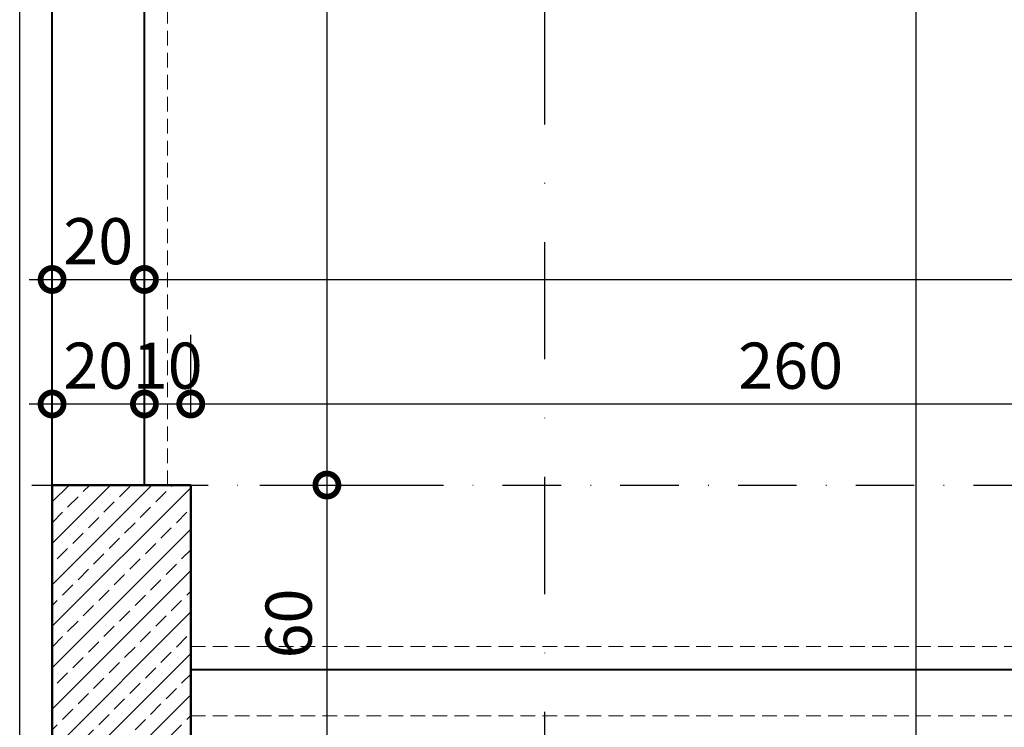
# Model space of a CAD drawing. Units: millimetres. Extents: x -6185 to 26003, y -3654 to 3771.
# Drawn here: x -1750 to -1537, y 2142 to 2296 of the extents above; entities that cross this region are included whole.
import ezdxf

# ---------------------------------------------------------------- set-up
doc = ezdxf.new("R2010")
doc.units = ezdxf.units.MM
for name, pattern in [('DASHDOT', [25.4, 12.7, -6.35, 0, -6.35]), ('DASHDOT2', [12.7, 6.35, -3.175, 0, -3.175]), ('HIDDEN2', [4.7625, 3.175, -1.5875])]:
    doc.linetypes.add(name, pattern=pattern)
for name, color, linetype, lineweight in [('AKS', 9, 'DASHDOT', 25), ('Arsa Sınırı', 25, 'Continuous', 30), ('DUSEY OLCU', 140, 'Continuous', 18), ('DUVAR', 1, 'Continuous', 40), ('DUVAR TARAMA', 221, 'Continuous', 25), ('KİRİŞ İZİ', 253, 'HIDDEN2', 9), ('Kolon', 6, 'Continuous', 50), ('KOLON HATCH', 253, 'Continuous', 5), ('YATAY OLCU', 83, 'Continuous', 20)]:
    doc.layers.add(name, color=color, linetype=linetype, lineweight=lineweight)
doc.styles.add('PZ_NEW', font='romans.shx', dxfattribs={"width": 0.5, "height": 10})
doc.dimstyles.new('PLAN', dxfattribs={"dimtxt": 10, "dimasz": 10, "dimexe": 15, "dimexo": 15, "dimgap": 2, "dimtad": 1, "dimdec": 0, "dimtxsty": 'PZ_NEW', "dimblk": 'DOTSMALL', "dimcen": 0, "dimdle": 5, "dimadec": 0, "dimazin": 0, "dimtfac": 1, "dimtdec": 0, "dimtmove": 0, "dimatfit": 3, "dimldrblk": 'ARCHTICK', "dimfxl": 35, "dimfxlon": 1, "dimarcsym": 0})

# ---------------------------------------------------------------- blocks, each defined once
blk = doc.blocks.new('_DotSmall')
at = {"color": 0, "linetype": 'ByBlock', "lineweight": 25, "const_width": 0.5}
blk.add_lwpolyline([(-0.0625, 0, 1), (0.0625, 0, 1)], format="xyb", close=True, dxfattribs=at)
blk = doc.blocks.new('*D1792')
at = {"layer": 'Defpoints', "color": 0, "transparency": 16777216}
for p in [(-1722.85, 2212.3), (-1742.85, 2194.73), (-1722.85, 2194.73)]:
    blk.add_point(p, dxfattribs=at)
at = {"layer": 'YATAY OLCU', "color": 0, "lineweight": -2, "transparency": 16777216}
for p, q in [((-1742.85, 2209.73), (-1742.85, 2227.3)), ((-1722.85, 2209.73), (-1722.85, 2227.3)), ((-1747.85, 2212.3), (-1717.85, 2212.3))]:
    blk.add_line(p, q, dxfattribs=at)
at = {"layer": 'YATAY OLCU', "color": 0, "lineweight": -2, "transparency": 16777216, "xscale": 10, "yscale": 10, "zscale": 10, "rotation": 180}
blk.add_blockref('_DotSmall', (-1742.85, 2212.3), dxfattribs=at)
at = {"layer": 'YATAY OLCU', "color": 0, "lineweight": -2, "transparency": 16777216, "xscale": 10, "yscale": 10, "zscale": 10}
blk.add_blockref('_DotSmall', (-1722.85, 2212.3), dxfattribs=at)
at = {"layer": 'YATAY OLCU', "color": 0, "transparency": 16777216, "insert": (-1732.85, 2219.3), "char_height": 10, "attachment_point": 5, "style": 'PZ_NEW'}
blk.add_mtext('20', dxfattribs=at)
blk = doc.blocks.new('_ArchTick')
at = {"color": 0, "linetype": 'ByBlock', "const_width": 0.15}
blk.add_lwpolyline([(-0.5, -0.5), (0.5, 0.5)], dxfattribs=at)
blk = doc.blocks.new('*D1793')
at = {"layer": 'Defpoints', "color": 0, "transparency": 16777216}
for p in [(-1712.81, 2212.3), (-1722.85, 2194.73), (-1712.81, 2194.73)]:
    blk.add_point(p, dxfattribs=at)
at = {"layer": 'YATAY OLCU', "color": 0, "lineweight": -2, "transparency": 16777216}
for p, q in [((-1722.85, 2209.73), (-1722.85, 2227.3)), ((-1712.81, 2209.73), (-1712.81, 2227.3)), ((-1727.85, 2212.3), (-1707.81, 2212.3))]:
    blk.add_line(p, q, dxfattribs=at)
at = {"layer": 'YATAY OLCU', "color": 0, "lineweight": -2, "transparency": 16777216, "xscale": 10, "yscale": 10, "zscale": 10, "rotation": 180}
blk.add_blockref('_DotSmall', (-1722.85, 2212.3), dxfattribs=at)
at = {"layer": 'YATAY OLCU', "color": 0, "lineweight": -2, "transparency": 16777216, "xscale": 10, "yscale": 10, "zscale": 10}
blk.add_blockref('_DotSmall', (-1712.81, 2212.3), dxfattribs=at)
at = {"layer": 'YATAY OLCU', "color": 0, "transparency": 16777216, "insert": (-1717.81, 2219.3), "char_height": 10, "attachment_point": 5, "style": 'PZ_NEW'}
blk.add_mtext('10', dxfattribs=at)
blk = doc.blocks.new('*D1794')
at = {"layer": 'Defpoints', "color": 0, "transparency": 16777216}
for p in [(-1452.85, 2212.3), (-1712.81, 2194.73), (-1452.85, 2194.73)]:
    blk.add_point(p, dxfattribs=at)
at = {"layer": 'YATAY OLCU', "color": 0, "lineweight": -2, "transparency": 16777216}
for p, q in [((-1712.81, 2209.73), (-1712.81, 2227.3)), ((-1452.85, 2209.73), (-1452.85, 2227.3)), ((-1717.81, 2212.3), (-1447.85, 2212.3))]:
    blk.add_line(p, q, dxfattribs=at)
at = {"layer": 'YATAY OLCU', "color": 0, "lineweight": -2, "transparency": 16777216, "xscale": 10, "yscale": 10, "zscale": 10, "rotation": 180}
blk.add_blockref('_DotSmall', (-1712.81, 2212.3), dxfattribs=at)
at = {"layer": 'YATAY OLCU', "color": 0, "lineweight": -2, "transparency": 16777216, "xscale": 10, "yscale": 10, "zscale": 10}
blk.add_blockref('_DotSmall', (-1452.85, 2212.3), dxfattribs=at)
at = {"layer": 'YATAY OLCU', "color": 0, "transparency": 16777216, "insert": (-1582.83, 2219.3), "char_height": 10, "attachment_point": 5, "style": 'PZ_NEW'}
blk.add_mtext('260', dxfattribs=at)
blk = doc.blocks.new('*D1804')
at = {"layer": 'Defpoints', "color": 0, "transparency": 16777216}
for p in [(-1722.85, 2239.28), (-1742.85, 2194.73), (-1722.85, 2194.73)]:
    blk.add_point(p, dxfattribs=at)
at = {"layer": 'YATAY OLCU', "color": 0, "lineweight": -2, "transparency": 16777216}
for p, q in [((-1742.85, 2209.73), (-1742.85, 2254.28)), ((-1722.85, 2209.73), (-1722.85, 2254.28)), ((-1747.85, 2239.28), (-1717.85, 2239.28))]:
    blk.add_line(p, q, dxfattribs=at)
at = {"layer": 'YATAY OLCU', "color": 0, "lineweight": -2, "transparency": 16777216, "xscale": 10, "yscale": 10, "zscale": 10, "rotation": 180}
blk.add_blockref('_DotSmall', (-1742.85, 2239.28), dxfattribs=at)
at = {"layer": 'YATAY OLCU', "color": 0, "lineweight": -2, "transparency": 16777216, "xscale": 10, "yscale": 10, "zscale": 10}
blk.add_blockref('_DotSmall', (-1722.85, 2239.28), dxfattribs=at)
at = {"layer": 'YATAY OLCU', "color": 0, "transparency": 16777216, "insert": (-1732.85, 2246.28), "char_height": 10, "attachment_point": 5, "style": 'PZ_NEW'}
blk.add_mtext('20', dxfattribs=at)
blk = doc.blocks.new('*D1805')
at = {"layer": 'Defpoints', "color": 0, "transparency": 16777216}
for p in [(-1058.42, 2239.28), (-1722.85, 2194.73), (-1058.42, 2134.73)]:
    blk.add_point(p, dxfattribs=at)
at = {"layer": 'YATAY OLCU', "color": 0, "lineweight": -2, "transparency": 16777216}
for p, q in [((-1722.85, 2209.73), (-1722.85, 2254.28)), ((-1058.42, 2204.28), (-1058.42, 2254.28)), ((-1727.85, 2239.28), (-1053.42, 2239.28))]:
    blk.add_line(p, q, dxfattribs=at)
at = {"layer": 'YATAY OLCU', "color": 0, "lineweight": -2, "transparency": 16777216, "xscale": 10, "yscale": 10, "zscale": 10, "rotation": 180}
blk.add_blockref('_DotSmall', (-1722.85, 2239.28), dxfattribs=at)
at = {"layer": 'YATAY OLCU', "color": 0, "lineweight": -2, "transparency": 16777216, "xscale": 10, "yscale": 10, "zscale": 10}
blk.add_blockref('_DotSmall', (-1058.42, 2239.28), dxfattribs=at)
at = {"layer": 'YATAY OLCU', "color": 0, "transparency": 16777216, "insert": (-1390.64, 2246.28), "char_height": 10, "attachment_point": 5, "style": 'PZ_NEW'}
blk.add_mtext('664', dxfattribs=at)
blk = doc.blocks.new('*D1819')
at = {"layer": 'Defpoints', "color": 0, "transparency": 16777216}
for p in [(-1712.81, 2692.73), (-1712.81, 2194.73), (-1683.31, 2194.73)]:
    blk.add_point(p, dxfattribs=at)
at = {"layer": 'DUSEY OLCU', "color": 0, "lineweight": -2, "transparency": 16777216}
for p, q in [((-1683.31, 2697.73), (-1683.31, 2189.73)), ((-1697.81, 2692.73), (-1668.31, 2692.73)), ((-1697.81, 2194.73), (-1668.31, 2194.73))]:
    blk.add_line(p, q, dxfattribs=at)
at = {"layer": 'DUSEY OLCU', "color": 0, "lineweight": -2, "transparency": 16777216, "xscale": 10, "yscale": 10, "zscale": 10}
for p, rotation in [((-1683.31, 2692.73), 90), ((-1683.31, 2194.73), 270)]:
    blk.add_blockref('_DotSmall', p, dxfattribs=dict(at, rotation=rotation))
at = {"layer": 'DUSEY OLCU', "color": 0, "transparency": 16777216, "insert": (-1690.31, 2443.73), "char_height": 10, "attachment_point": 5, "rotation": 90, "style": 'PZ_NEW'}
blk.add_mtext('498', dxfattribs=at)
blk = doc.blocks.new('*D1820')
at = {"layer": 'Defpoints', "color": 0, "transparency": 16777216}
for p in [(-1712.81, 2194.73), (-1712.81, 2134.73), (-1683.31, 2134.73)]:
    blk.add_point(p, dxfattribs=at)
at = {"layer": 'DUSEY OLCU', "color": 0, "lineweight": -2, "transparency": 16777216}
for p, q in [((-1683.31, 2199.73), (-1683.31, 2129.73)), ((-1697.81, 2194.73), (-1668.31, 2194.73)), ((-1697.81, 2134.73), (-1668.31, 2134.73))]:
    blk.add_line(p, q, dxfattribs=at)
at = {"layer": 'DUSEY OLCU', "color": 0, "lineweight": -2, "transparency": 16777216, "xscale": 10, "yscale": 10, "zscale": 10}
for p, rotation in [((-1683.31, 2194.73), 90), ((-1683.31, 2134.73), 270)]:
    blk.add_blockref('_DotSmall', p, dxfattribs=dict(at, rotation=rotation))
at = {"layer": 'DUSEY OLCU', "color": 0, "transparency": 16777216, "insert": (-1690.31, 2164.73), "char_height": 10, "attachment_point": 5, "rotation": 90, "style": 'PZ_NEW'}
blk.add_mtext('60', dxfattribs=at)
blk = doc.blocks.new('*D1840')
at = {"layer": 'Defpoints', "color": 0, "transparency": 16777216}
for p in [(-1605.98, 2733.54), (-1712.81, 2134.73), (-1555.73, 2134.73)]:
    blk.add_point(p, dxfattribs=at)
at = {"layer": 'DUSEY OLCU', "color": 0, "lineweight": -2, "transparency": 16777216}
for p, q in [((-1555.73, 2738.54), (-1555.73, 2129.73)), ((-1590.73, 2733.54), (-1540.73, 2733.54)), ((-1590.73, 2134.73), (-1540.73, 2134.73))]:
    blk.add_line(p, q, dxfattribs=at)
at = {"layer": 'DUSEY OLCU', "color": 0, "lineweight": -2, "transparency": 16777216, "xscale": 10, "yscale": 10, "zscale": 10}
for p, rotation in [((-1555.73, 2733.54), 90), ((-1555.73, 2134.73), 270)]:
    blk.add_blockref('_DotSmall', p, dxfattribs=dict(at, rotation=rotation))
at = {"layer": 'DUSEY OLCU', "color": 0, "transparency": 16777216, "insert": (-1562.73, 2434.14), "char_height": 10, "attachment_point": 5, "rotation": 90, "style": 'PZ_NEW'}
blk.add_mtext('599', dxfattribs=at)

msp = doc.modelspace()

# ---------------------------------------------------------------- hatches: boundary and pattern name
at = {"layer": 'KOLON HATCH'}
h = msp.add_hatch(dxfattribs=at)
h.set_pattern_fill('ANSI33', color=256, style=0)
h.set_pattern_definition([(45, (-1742.854, 1885.7345), (-4.49013, 4.49013), []), (45, (-1738.364, 1885.7345), (-4.49013, 4.49013), [3.175, -1.5875])])
h.paths.add_polyline_path([(-1712.81, 2194.73), (-1722.85, 2194.73), (-1742.85, 2194.73), (-1742.85, 2134.73), (-1712.81, 2134.73)])

# ---------------------------------------------------------------- linework, layer by layer
at = {"layer": 'AKS'}
for p, q in [((-1742.85, 3151.25), (-1742.85, 279.19)), ((-1976.74, 2194.73), (-551.21, 2194.73))]:
    msp.add_line(p, q, dxfattribs=at)
at = {"layer": 'Arsa Sınırı'}
msp.add_lwpolyline([(-1722.85, 678.81), (-1749.85, 678.75), (-1749.85, 2752.43), (-1712.81, 2752.71)], dxfattribs=at)
at = {"layer": 'DUVAR'}
for p, q in [((-1742.85, 678.81), (-1742.85, 2752.48)), ((-1722.85, 2194.73), (-1722.85, 2692.73)), ((-1712.81, 2154.73), (-1452.85, 2154.73))]:
    msp.add_line(p, q, dxfattribs=at)
at = {"layer": 'DUVAR TARAMA', "linetype": 'DASHDOT2', "ltscale": 4}
msp.add_line((-1636.17, 3316.3), (-1636.17, 116.35), dxfattribs=at)
at = {"layer": 'KİRİŞ İZİ'}
for p, q in [((-1717.85, 2194.73), (-1717.85, 2692.73)), ((-1712.81, 2159.73), (-1452.85, 2159.73)), ((-1712.81, 2144.73), (-1452.85, 2144.73))]:
    msp.add_line(p, q, dxfattribs=at)
at = {"layer": 'Kolon'}
msp.add_lwpolyline([(-1742.85, 2134.73), (-1742.85, 2194.73), (-1712.81, 2194.73), (-1712.81, 2134.73), (-1742.85, 2134.73)], dxfattribs=at)

# ---------------------------------------------------------------- dimensions: what is measured, and where the dimension line sits
at = {"layer": 'DUSEY OLCU'}
for base, p1, p2, picture, middle in [((-1555.73, 2134.73), (-1605.98, 2733.54), (-1712.81, 2134.73), '*D1840', (-1562.73, 2434.14)), ((-1683.31, 2194.73), (-1712.81, 2692.73), (-1712.81, 2194.73), '*D1819', (-1690.31, 2443.73)), ((-1683.31, 2134.73), (-1712.81, 2194.73), (-1712.81, 2134.73), '*D1820', (-1690.31, 2164.73))]:
    dim = msp.add_linear_dim(base=base, p1=p1, p2=p2, angle=90, dimstyle='PLAN', override={"dimtmove": 1}, dxfattribs=at)
    dim.commit()
    dim.dimension.update_dxf_attribs({"geometry": picture, "text_midpoint": middle})
at = {"layer": 'YATAY OLCU'}
for base, picture, middle in [((-1722.85, 2239.28), '*D1804', (-1732.85, 2246.28)), ((-1722.85, 2212.3), '*D1792', (-1732.85, 2219.3))]:
    dim = msp.add_linear_dim(base=base, p1=(-1742.85, 2194.73), p2=(-1722.85, 2194.73), dimstyle='PLAN', dxfattribs=at)
    dim.commit()
    dim.dimension.update_dxf_attribs({"geometry": picture, "text_midpoint": middle})
for base, p1, p2, picture, middle in [((-1058.42, 2239.28), (-1722.85, 2194.73), (-1058.42, 2134.73), '*D1805', (-1390.64, 2246.28)), ((-1452.85, 2212.3), (-1712.81, 2194.73), (-1452.85, 2194.73), '*D1794', (-1582.83, 2219.3))]:
    dim = msp.add_linear_dim(base=base, p1=p1, p2=p2, dimstyle='PLAN', override={"dimtmove": 1}, dxfattribs=at)
    dim.commit()
    dim.dimension.update_dxf_attribs({"geometry": picture, "text_midpoint": middle})
dim = msp.add_linear_dim(base=(-1712.81, 2212.3), p1=(-1722.85, 2194.73), p2=(-1712.81, 2194.73), dimstyle='PLAN', override={"dimtmove": 1}, dxfattribs=at)
dim.commit()
dim.dimension.update_dxf_attribs({"geometry": '*D1793', "text_midpoint": (-1717.81, 2212.3), "dimtype": 160})

doc.saveas('drawing.dxf')
